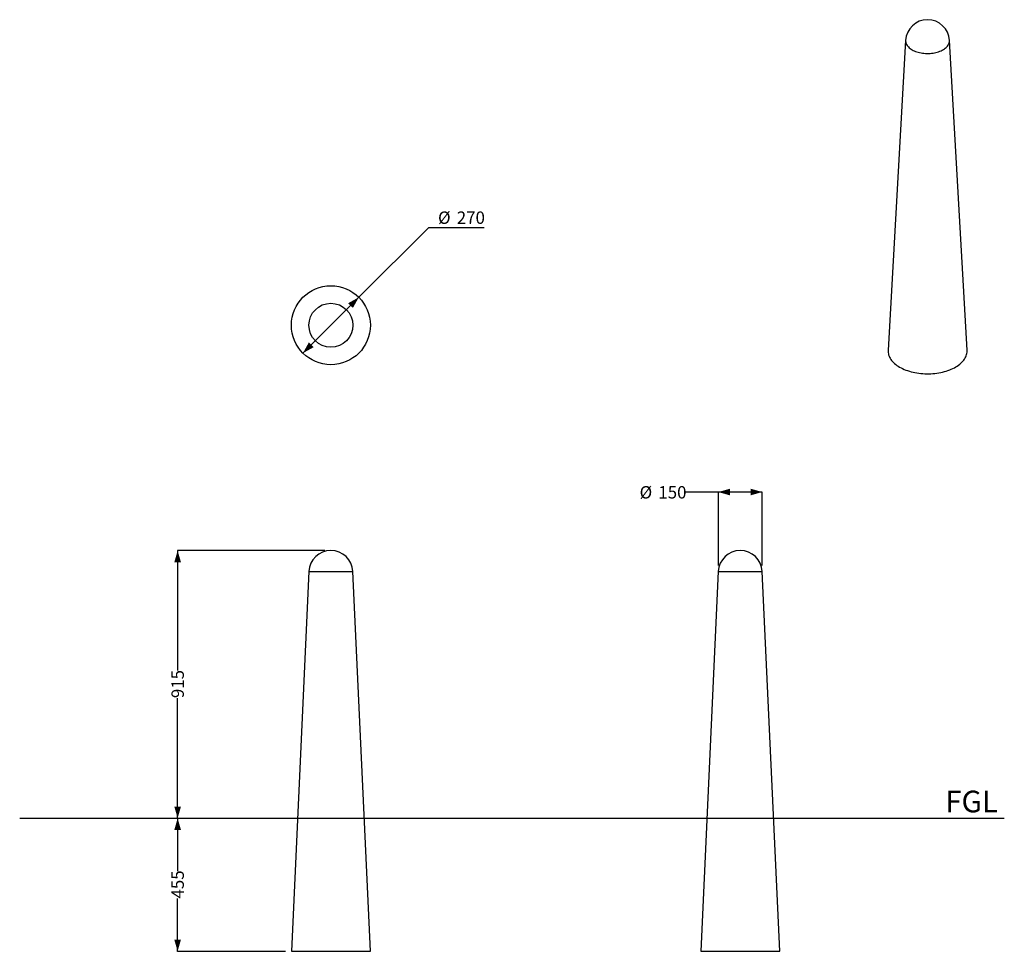
# Model space of a CAD drawing. Units: millimetres. Extents: x 27 to 195, y 35 to 194.
import ezdxf

# ---------------------------------------------------------------- set-up
doc = ezdxf.new("R2010")
doc.units = ezdxf.units.MM
doc.layers.add('DIMENSIONS', color=7, linetype='Continuous')
doc.layers.add('SLD-0', color=179, linetype='Continuous')
doc.styles.add('SLDTEXTSTYLE0', font='TXT', dxfattribs={"width": 0.75})
doc.dimstyles.new('SLDDIMSTYLE0', dxfattribs={"dimtxt": 2.116667, "dimasz": 2, "dimexe": 0, "dimexo": 0.0625, "dimgap": 0.529167, "dimtad": 0, "dimdec": 0, "dimlfac": 20, "dimrnd": 1e-09, "dimzin": 12, "dimdsep": 46, "dimtxsty": 'SLDTEXTSTYLE0', "dimsah": 1, "dimcen": 0.09, "dimadec": 0, "dimazin": 3, "dimtfac": 1, "dimtdec": 0, "dimtofl": 0, "dimtmove": 0, "dimatfit": 3, "dimfxl": 0, "dimfrac": 2, "dimtolj": 1, "dimtzin": 12, "dimarcsym": 0})
doc.dimstyles.new('SLDDIMSTYLE1', dxfattribs={"dimtxt": 2.116667, "dimasz": 2, "dimexe": 0, "dimexo": 0.0625, "dimgap": 0.529167, "dimtad": 0, "dimtih": 1, "dimtoh": 1, "dimdec": 0, "dimlfac": 20, "dimrnd": 1e-09, "dimzin": 12, "dimdsep": 46, "dimtxsty": 'SLDTEXTSTYLE0', "dimsah": 1, "dimcen": 0, "dimadec": 0, "dimazin": 3, "dimtfac": 1, "dimtdec": 0, "dimtmove": 0, "dimatfit": 3, "dimfxl": 0, "dimfrac": 2, "dimtolj": 1, "dimtzin": 12, "dimarcsym": 0})

# ---------------------------------------------------------------- blocks, each defined once
blk = doc.blocks.new('_D')
at = {"layer": 'SLD-0'}
for p, q in [((53.5, 57.31), (53.5, 48.29)), ((53.5, 34.56), (53.5, 43.59)), ((71.92, 34.56), (53.5, 34.56))]:
    blk.add_line(p, q, dxfattribs=at)
for points in [[(53.5, 57.31), (52.93, 55.31), (54.07, 55.31)], [(53.5, 34.56), (54.07, 36.56), (52.93, 36.56)]]:
    blk.add_solid(points, dxfattribs=at)
at = {"layer": 'SLD-0', "insert": (52.45, 43.59), "char_height": 2.117, "attachment_point": 1, "rotation": 90, "style": 'SLDTEXTSTYLE0'}
blk.add_mtext('455', dxfattribs=at)
blk = doc.blocks.new('_D_1')
at = {"layer": 'SLD-0'}
for p, q in [((78.67, 103.06), (53.5, 103.06)), ((53.5, 103.06), (53.5, 82.54)), ((53.5, 57.31), (53.5, 77.84))]:
    blk.add_line(p, q, dxfattribs=at)
for points in [[(53.5, 103.06), (52.93, 101.06), (54.07, 101.06)], [(53.5, 57.31), (54.07, 59.31), (52.93, 59.31)]]:
    blk.add_solid(points, dxfattribs=at)
at = {"layer": 'SLD-0', "insert": (52.45, 77.84), "char_height": 2.117, "attachment_point": 1, "rotation": 90, "style": 'SLDTEXTSTYLE0'}
blk.add_mtext('915', dxfattribs=at)
blk = doc.blocks.new('_D_2')
at = {"layer": 'SLD-0'}
for p, q in [((84.45, 146.34), (96.4, 158.28)), ((96.4, 158.28), (105.87, 158.28)), ((74.9, 136.8), (84.45, 146.34))]:
    blk.add_line(p, q, dxfattribs=at)
for points in [[(84.45, 146.34), (82.63, 145.33), (83.44, 144.53)], [(74.9, 136.8), (76.72, 137.81), (75.91, 138.62)]]:
    blk.add_solid(points, dxfattribs=at)
at = {"layer": 'SLD-0', "char_height": 2.117, "attachment_point": 1, "style": 'SLDTEXTSTYLE0'}
for s, insert in [('%%c', (97.98, 161.01)), ('270', (101.18, 161.01))]:
    blk.add_mtext(s, dxfattribs=dict(at, insert=insert))
blk = doc.blocks.new('_D_3')
at = {"layer": 'SLD-0'}
for p, q in [((145.86, 113.06), (140.3, 113.06)), ((145.86, 100.48), (145.86, 113.06)), ((153.36, 113.06), (145.86, 113.06)), ((153.36, 100.48), (153.36, 113.06))]:
    blk.add_line(p, q, dxfattribs=at)
for points in [[(145.86, 113.06), (147.86, 112.49), (147.86, 113.63)], [(153.36, 113.06), (151.36, 113.63), (151.36, 112.49)]]:
    blk.add_solid(points, dxfattribs=at)
at = {"layer": 'SLD-0', "char_height": 2.117, "attachment_point": 1, "style": 'SLDTEXTSTYLE0'}
for s, insert in [('%%c', (132.41, 114.07)), ('150', (135.61, 114.07))]:
    blk.add_mtext(s, dxfattribs=dict(at, insert=insert))

msp = doc.modelspace()

# ---------------------------------------------------------------- linework, layer by layer
at = {"color": 7, "linetype": 'Continuous', "lineweight": 25}
for p, q in [((177.849, 190.248), (174.851, 137.295)), ((188.344, 137.295), (185.345, 190.248)), ((75.924, 99.484), (72.924, 34.565)), ((86.424, 34.565), (83.424, 99.484)), ((145.857, 99.484), (142.857, 34.565)), ((156.357, 34.565), (153.357, 99.484)), ((72.924, 34.565), (79.674, 34.565)), ((79.674, 34.565), (86.424, 34.565)), ((142.857, 34.565), (156.357, 34.565))]:
    msp.add_line(p, q, dxfattribs=at)
at = {"color": 8, "linetype": 'Continuous', "lineweight": 25}
for p, q in [((75.924, 99.484), (79.674, 99.484)), ((79.674, 99.484), (83.424, 99.484)), ((145.857, 99.484), (153.357, 99.484))]:
    msp.add_line(p, q, dxfattribs=at)
at = {"color": 8, "linetype": 'Continuous', "lineweight": 25, "flags": 128}
for points in [[(177.849, 190.248), (177.849, 190.121), (177.864, 189.972), (177.898, 189.824), (177.949, 189.677), (178.017, 189.533), (178.103, 189.392), (178.205, 189.255), (178.323, 189.122), (178.457, 188.994), (178.606, 188.872), (178.769, 188.756), (178.946, 188.646)], [(178.946, 188.646), (179.135, 188.544), (179.336, 188.45), (179.548, 188.364), (179.769, 188.287), (179.999, 188.219), (180.237, 188.16), (180.482, 188.11), (180.731, 188.071), (180.985, 188.041), (181.242, 188.022), (181.5, 188.013), (181.759, 188.014), (182.017, 188.026), (182.273, 188.048), (182.526, 188.08), (182.775, 188.122), (183.017, 188.174), (183.253, 188.235), (183.482, 188.306), (183.701, 188.385), (183.91, 188.473), (184.108, 188.569), (184.294, 188.673), (184.468, 188.784), (184.627, 188.902), (184.772, 189.025), (184.903, 189.155), (185.017, 189.289), (185.115, 189.427), (185.196, 189.569), (185.26, 189.714), (185.307, 189.861), (185.336, 190.009), (185.347, 190.159), (185.345, 190.248)]]:
    msp.add_lwpolyline(points, dxfattribs=at)
at = {"color": 7, "linetype": 'Continuous', "lineweight": 25, "flags": 128}
for points in [[(174.851, 137.295), (174.851, 137.292), (174.849, 137.093), (174.864, 136.894), (174.897, 136.696), (174.947, 136.499), (175.015, 136.304), (175.1, 136.111), (175.202, 135.921), (175.321, 135.734), (175.456, 135.551), (175.607, 135.372), (175.773, 135.198), (175.955, 135.029), (176.152, 134.865), (176.362, 134.708), (176.587, 134.557), (176.824, 134.413)], [(176.824, 134.413), (177.074, 134.275), (177.336, 134.146), (177.609, 134.024), (177.892, 133.911), (178.185, 133.806), (178.487, 133.71), (178.797, 133.622), (179.114, 133.545), (179.438, 133.476), (179.767, 133.417), (180.101, 133.368), (180.439, 133.329), (180.78, 133.3), (181.124, 133.281), (181.468, 133.272), (181.813, 133.273), (182.157, 133.285), (182.5, 133.306), (182.84, 133.338), (183.177, 133.38), (183.51, 133.431), (183.838, 133.492), (184.16, 133.563), (184.476, 133.643), (184.784, 133.733), (185.084, 133.831), (185.374, 133.938), (185.655, 134.054), (185.925, 134.178), (186.184, 134.309), (186.431, 134.448), (186.665, 134.594), (186.886, 134.747), (187.093, 134.906), (187.286, 135.071), (187.464, 135.241), (187.627, 135.417), (187.774, 135.597), (187.905, 135.781), (188.02, 135.969), (188.117, 136.159), (188.198, 136.353), (188.261, 136.549), (188.308, 136.746), (188.336, 136.944), (188.347, 137.143), (188.344, 137.295)]]:
    msp.add_lwpolyline(points, dxfattribs=at)
at = {"color": 7, "linetype": 'Continuous', "lineweight": 25}
for radius in [6.75, 3.75]:
    msp.add_circle((79.674, 141.571), radius, dxfattribs=at)
for centre, start, end in [((181.597, 190.036), 3.24086, 176.75914), ((79.674, 99.311), 2.64583, 177.35417), ((149.607, 99.311), 2.64583, 177.35417)]:
    msp.add_arc(centre, 3.754, start, end, dxfattribs=at)
at = {"layer": 'SLD-0'}
msp.add_line((26.522, 57.315), (194.706, 57.315), dxfattribs=at)

# ---------------------------------------------------------------- texts
at = {"layer": 'DIMENSIONS', "insert": (189.117, 62.022), "char_height": 3.7042, "attachment_point": 2, "style": 'SLDTEXTSTYLE0'}
msp.add_mtext('FGL', dxfattribs=at)

# ---------------------------------------------------------------- dimensions: what is measured, and where the dimension line sits
at = {"layer": 'SLD-0'}
dim = msp.add_diameter_dim_2p(p1=(84.449, 146.342), p2=(74.899, 136.8), dimstyle='SLDDIMSTYLE1', dxfattribs=at)
dim.commit()
dim.dimension.update_dxf_attribs({"geometry": '_D_2', "text_midpoint": (101.928, 160.003), "dimtype": 163})
dim = msp.add_linear_dim(base=(153.357, 113.065), p1=(145.857, 99.484), p2=(153.357, 99.484), text='%%c<>', dimstyle='SLDDIMSTYLE0', dxfattribs=at)
dim.commit()
dim.dimension.update_dxf_attribs({"geometry": '_D_3', "text_midpoint": (136.354, 113.065), "dimtype": 160})
for p1, picture, middle in [((79.674, 103.065), '_D_1', (53.499, 80.19)), ((72.924, 34.565), '_D', (53.499, 45.94))]:
    dim = msp.add_linear_dim(base=(53.499, 57.315), p1=p1, p2=(26.522, 57.315), angle=90, dimstyle='SLDDIMSTYLE0', dxfattribs=at)
    dim.commit()
    dim.dimension.update_dxf_attribs({"geometry": picture, "text_midpoint": middle, "dimtype": 160})

doc.saveas('drawing.dxf')
